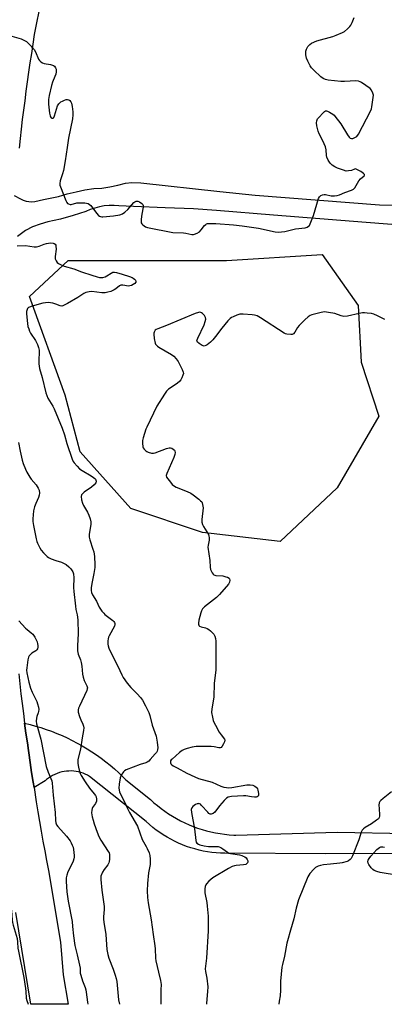
# Model space of a CAD drawing. Units: inches. Extents: x 1213768 to 1219769, y 537455 to 541457.
# Drawn here: x 1215005 to 1215185, y 537455 to 537942 of the extents above; entities that cross this region are included whole.
import ezdxf

# ---------------------------------------------------------------- set-up
doc = ezdxf.new("R2010")
doc.units = ezdxf.units.IN
doc.header["$MEASUREMENT"] = 0
for name, color, linetype in [('NTRL-Trees', 3, 'Continuous'), ('TRANS-Road', 130, 'Continuous'), ('Undefined', 1, 'Continuous')]:
    doc.layers.add(name, color=color, linetype=linetype)

msp = doc.modelspace()

# ---------------------------------------------------------------- linework, layer by layer
at = {"layer": 'NTRL-Trees'}
msp.add_lwpolyline([(1215162.1, 537710.62), (1215134.02, 537684.02), (1215095.6, 537688.45), (1215060.13, 537700.27), (1215035.01, 537728.35), (1215027.62, 537756.43), (1215009.89, 537805.2), (1215029.1, 537822.93), (1215107.42, 537822.93), (1215154.71, 537825.89), (1215172.45, 537800.76), (1215173.92, 537772.68), (1215182.79, 537746.08)], close=True, dxfattribs=at)
at = {"layer": 'TRANS-Road'}
for points in [[(1215165.63, 538658.84), (1215070.04, 538222.66), (1215065.6, 538202.41), (1215062.57, 538188.59), (1215059.47, 538174.66), (1215059.27, 538173.72), (1215056.04, 538158.1), (1215053.06, 538143.74), (1215024.95, 538005.34), (1215015.74, 537951.99), (1215012.31, 537934.63), (1215011.58, 537929.97), (1215010.87, 537925.31), (1215010.17, 537920.64), (1215009.5, 537915.98), (1215008.84, 537911.31), (1215008.21, 537906.64), (1215007.59, 537901.96), (1215006.99, 537897.28), (1215006.4, 537892.6), (1215005.84, 537887.92), (1215005.29, 537883.24), (1215004.77, 537878.55)], [(1215002.41, 537855.09), (1215005.52, 537853.49), (1215006.83, 537852.83), (1215008.23, 537852.35), (1215009.67, 537852.07), (1215011.14, 537851.99), (1215012.61, 537852.11), (1215016.94, 537853.03), (1215024.33, 537854.61), (1215028.63, 537855.9), (1215032.98, 537856.98), (1215037.38, 537857.85), (1215041.82, 537858.51), (1215045.78, 537858.79), (1215049.72, 537859.33), (1215053.61, 537860.12), (1215057.44, 537861.17), (1215060.56, 537861.48), (1215065.09, 537861.33), (1215104.12, 537857.12), (1215121.64, 537855.23), (1215183.02, 537850.55), (1215198.8, 537850.08)], [(1215216.45, 537838.68), (1215170.17, 537842.31), (1215130.6, 537845.41), (1215102.41, 537847.62), (1215091.02, 537848.52), (1215077.03, 537849.05), (1215061.34, 537849.65), (1215054.16, 537849.92), (1215051.76, 537850.12), (1215049.35, 537850.12), (1215046.94, 537849.91), (1215044.57, 537849.5), (1215042.23, 537848.89), (1215039.96, 537848.1), (1215037.76, 537847.11), (1215031.6, 537845.13), (1215025.35, 537843.46), (1215019.01, 537842.11), (1215015.2, 537840.98), (1215011.49, 537839.52), (1215007.92, 537837.74), (1215005.93, 537836.38), (1215004.09, 537834.82)], [(1215004.63, 537618.56), (1215005.18, 537613.67), (1215005.74, 537608.79), (1215006.33, 537603.91), (1215006.93, 537599.04), (1215007.56, 537594.17), (1215008.22, 537589.3), (1215008.9, 537584.43), (1215009.44, 537580.65), (1215009.59, 537579.58), (1215010.3, 537574.71), (1215011.02, 537569.86), (1215011.78, 537565), (1215012.19, 537562.38), (1215013.27, 537555.29), (1215014.08, 537550.44), (1215014.9, 537545.6), (1215015.75, 537540.76), (1215016.61, 537535.92), (1215017.5, 537531.09), (1215018.41, 537526.26), (1215019.33, 537521.44), (1215025.35, 537485.95), (1215026.62, 537469.89), (1215029.01, 537455.25), (1215010.67, 537455.24), (1215003.28, 537500.55)], [(1215209.27, 537529.83), (1215156.56, 537529.61), (1215106.52, 537529.94), (1215104.38, 537530), (1215102.25, 537530.14), (1215100.13, 537530.36), (1215098.01, 537530.66), (1215095.9, 537531.03), (1215093.81, 537531.49), (1215091.74, 537532.02), (1215089.69, 537532.63), (1215087.66, 537533.32), (1215085.66, 537534.08), (1215083.69, 537534.91), (1215081.75, 537535.82), (1215079.84, 537536.8), (1215077.97, 537537.85), (1215076.15, 537538.97), (1215074.36, 537540.15), (1215072.62, 537541.41), (1215070.92, 537542.72), (1215069.28, 537544.1), (1215067.69, 537545.54), (1215067.61, 537545.61), (1215039.59, 537567.87), (1215038.57, 537568.47), (1215037.52, 537569), (1215036.43, 537569.45), (1215035.31, 537569.83), (1215034.16, 537570.14), (1215033, 537570.37), (1215031.82, 537570.52), (1215030.63, 537570.59), (1215029.44, 537570.58), (1215028.25, 537570.5), (1215027.06, 537570.33), (1215025.89, 537570.09), (1215024.73, 537569.77), (1215023.59, 537569.37), (1215022.48, 537568.91), (1215021.4, 537568.36), (1215020.36, 537567.75), (1215019.36, 537567.08), (1215018.4, 537566.34), (1215017.7, 537565.73), (1215012.19, 537562.38), (1215011.78, 537565), (1215011.02, 537569.86), (1215010.3, 537574.71), (1215009.59, 537579.58), (1215009.44, 537580.65), (1215008.9, 537584.43), (1215008.22, 537589.3), (1215007.56, 537594.17), (1215010.25, 537593.53), (1215012.94, 537592.82), (1215015.61, 537592.03), (1215018.25, 537591.16), (1215020.88, 537590.22), (1215023.48, 537589.2), (1215026.05, 537588.11), (1215028.59, 537586.95), (1215031.1, 537585.72), (1215033.58, 537584.42), (1215036.02, 537583.04), (1215038.43, 537581.6), (1215040.8, 537580.1), (1215043.12, 537578.52), (1215045.4, 537576.89), (1215047.64, 537575.18), (1215049.83, 537573.42), (1215051.98, 537571.6), (1215054.07, 537569.71), (1215056.11, 537567.77), (1215057.66, 537566.23), (1215069.77, 537556.45), (1215071.47, 537554.92), (1215073.22, 537553.45), (1215075.02, 537552.04), (1215076.87, 537550.69), (1215078.76, 537549.41), (1215080.7, 537548.2), (1215082.68, 537547.05), (1215084.7, 537545.97), (1215086.76, 537544.97), (1215088.85, 537544.04), (1215090.97, 537543.18), (1215093.12, 537542.39), (1215095.29, 537541.69), (1215097.49, 537541.05), (1215099.71, 537540.5), (1215101.95, 537540.02), (1215104.2, 537539.62), (1215106.47, 537539.3), (1215108.74, 537539.06), (1215111.03, 537538.9), (1215112.09, 537538.85), (1215162.15, 537540.42), (1215196.96, 537539.62)]]:
    msp.add_lwpolyline(points, dxfattribs=at)
at = {"layer": 'Undefined'}
for points, elevation in [([(1215000, 537934.14), (1215005.89, 537932.5), (1215007.21, 537931.92), (1215008.45, 537931.2), (1215009.66, 537930.14), (1215012.26, 537927.32), (1215012.95, 537926.07), (1215014.45, 537922.53), (1215014.92, 537921.83), (1215015.51, 537921.24), (1215016.39, 537920.6), (1215017.16, 537920.3), (1215020.27, 537919.82), (1215021.35, 537919.55), (1215021.83, 537919.3), (1215022.25, 537918.96), (1215022.89, 537918.12), (1215023.07, 537917.62), (1215023.12, 537917.07), (1215023.09, 537916.2), (1215022.92, 537915.04), (1215022.55, 537913.91), (1215021.35, 537911.18), (1215020.76, 537909.39), (1215019.72, 537904.49), (1215019.41, 537902.51), (1215019.44, 537900.27), (1215019.78, 537895.81), (1215020.11, 537894.42), (1215020.32, 537893.93), (1215020.6, 537893.54), (1215020.93, 537893.32), (1215021.3, 537893.24), (1215021.64, 537893.3), (1215021.93, 537893.57), (1215022.34, 537894.46), (1215023.24, 537897.71), (1215023.83, 537899.39), (1215024.45, 537900.36), (1215025.52, 537901.33), (1215026.26, 537901.78), (1215027.31, 537902.25), (1215028.12, 537902.5), (1215028.83, 537902.55), (1215029.44, 537902.39), (1215029.97, 537902), (1215030.39, 537901.39), (1215030.7, 537900.69), (1215031.1, 537899.02), (1215031.47, 537896.44), (1215031.46, 537895.01), (1215031.26, 537893.01), (1215029.3, 537883.37), (1215028.53, 537878.77), (1215027.59, 537872.24), (1215026.73, 537867.38), (1215026.35, 537865.82), (1215025.2, 537862.42), (1215024.91, 537861.01), (1215024.98, 537860.17), (1215025.24, 537859.33), (1215027.88, 537852.6), (1215028.43, 537851.58), (1215028.8, 537851.18), (1215029.26, 537850.89), (1215030.02, 537850.66), (1215030.56, 537850.67), (1215033.34, 537851.4), (1215034.47, 537851.54), (1215037.31, 537851.4), (1215038.15, 537851.31), (1215038.94, 537851.11), (1215039.62, 537850.69), (1215040.22, 537850.07), (1215043.16, 537846.29), (1215044.13, 537845.2), (1215044.59, 537844.87), (1215045.05, 537844.67), (1215045.75, 537844.55), (1215046.31, 537844.54), (1215051.56, 537844.99), (1215054.63, 537845.58), (1215055.95, 537846.01), (1215057.07, 537846.79), (1215058.52, 537848.1), (1215061.57, 537851.62), (1215062, 537851.94), (1215062.66, 537852.25), (1215063.12, 537852.35), (1215063.6, 537852.31), (1215064.35, 537851.99), (1215065.53, 537851.17), (1215066.06, 537850.58), (1215066.23, 537850.12), (1215066.21, 537849.32), (1215065.47, 537845.84), (1215065.16, 537843.31), (1215065.16, 537842.45), (1215065.27, 537841.63), (1215065.45, 537841.15), (1215065.94, 537840.56), (1215067.3, 537839.64), (1215068.36, 537839.23), (1215080.91, 537836.79), (1215086.06, 537836.62), (1215087.2, 537836.47), (1215090.27, 537835.87), (1215091.08, 537835.85), (1215091.61, 537835.95), (1215092.9, 537836.46), (1215094.09, 537837.18), (1215094.88, 537838.05), (1215096.5, 537840.22), (1215097.11, 537840.82), (1215097.54, 537841.07), (1215098.05, 537841.23), (1215099.2, 537841.32), (1215102.2, 537841.2), (1215110.79, 537840.62), (1215115.21, 537840.14), (1215123.24, 537838.87), (1215131.48, 537837.16), (1215132.87, 537837.02), (1215134.56, 537837.05), (1215136.24, 537837.24), (1215139.54, 537838.16), (1215141.47, 537838.56), (1215146.31, 537839.14), (1215147.36, 537839.46), (1215148.03, 537839.86), (1215148.38, 537840.27), (1215148.78, 537841.02), (1215150.42, 537845.15), (1215152.96, 537853.63), (1215153.36, 537854.35), (1215154.1, 537855.04), (1215154.85, 537855.41), (1215155.65, 537855.6), (1215156.44, 537855.54), (1215159.13, 537854.96), (1215160.82, 537854.95), (1215162.2, 537855.12), (1215163.25, 537855.46), (1215165.84, 537856.53), (1215169.23, 537857.7), (1215170.21, 537858.25), (1215170.79, 537858.81), (1215172.8, 537862.27), (1215173.75, 537863.32), (1215175.46, 537864.82), (1215175.69, 537865.18), (1215175.68, 537865.51), (1215175.22, 537865.99), (1215173.78, 537866.92), (1215172.25, 537867.82), (1215171.24, 537868.2), (1215170.7, 537868.18), (1215169.17, 537867.52), (1215167.76, 537867.22), (1215166.61, 537867.18), (1215165.23, 537867.53), (1215162.22, 537868.63), (1215160.91, 537869.23), (1215159.71, 537870.06), (1215158.65, 537871.05), (1215157.71, 537872.5), (1215157.03, 537874.06), (1215156.9, 537874.88), (1215156.71, 537877.68), (1215156.31, 537879.09), (1215155.02, 537882.11), (1215153.26, 537885.53), (1215152.76, 537886.85), (1215152.06, 537889.57), (1215151.96, 537890.94), (1215152.05, 537891.99), (1215152.2, 537892.48), (1215152.48, 537892.94), (1215155.82, 537896.59), (1215156.43, 537896.94), (1215156.9, 537896.92), (1215157.39, 537896.75), (1215158.42, 537896.23), (1215159.95, 537895.3), (1215160.64, 537894.76), (1215161.02, 537894.35), (1215163.91, 537890.45), (1215167.18, 537885.1), (1215168.05, 537883.92), (1215168.59, 537883.47), (1215169.2, 537883.23), (1215169.93, 537883.31), (1215170.92, 537883.71), (1215171.82, 537884.32), (1215172.65, 537885.47), (1215176.64, 537892.96), (1215178.78, 537897.16), (1215179.07, 537897.99), (1215179.26, 537898.84), (1215179.96, 537903.48), (1215180.02, 537904.63), (1215179.81, 537905.69), (1215179.12, 537907.14), (1215178.4, 537907.98), (1215174.24, 537910.89), (1215173.49, 537911.35), (1215172.7, 537911.68), (1215171.3, 537911.79), (1215165.77, 537911.44), (1215164, 537911.46), (1215157.73, 537912.07), (1215156.32, 537912.38), (1215155.24, 537912.87), (1215154.09, 537913.78), (1215150.59, 537917.02), (1215149.42, 537918.25), (1215148.77, 537919.14), (1215147.6, 537921.45), (1215146.98, 537923.05), (1215146.67, 537924.68), (1215146.67, 537926.4), (1215146.98, 537927.46), (1215147.7, 537928.67), (1215148.58, 537929.77), (1215149.47, 537930.4), (1215152.07, 537931.49), (1215159.98, 537933.69), (1215161.61, 537934.28), (1215164.73, 537935.69), (1215165.72, 537936.23), (1215167.27, 537937.46), (1215168.46, 537938.64), (1215168.94, 537939.34), (1215169.56, 537940.64), (1215170.59, 537943.05)], 306), ([(1215003.88, 537830.26), (1215007.97, 537830.29), (1215012.33, 537829.75), (1215013.48, 537829.73), (1215014.71, 537830.05), (1215017.26, 537831.07), (1215018.33, 537831.39), (1215020.34, 537831.63), (1215021.73, 537831.58), (1215022.19, 537831.42), (1215022.71, 537830.96), (1215022.91, 537830.5), (1215023.03, 537829.98), (1215023.08, 537828.57), (1215022.6, 537824.9), (1215022.7, 537823.83), (1215023.13, 537822.87), (1215023.72, 537821.98), (1215024.3, 537821.44), (1215025.26, 537820.91), (1215027.1, 537820.18), (1215031.84, 537818.79), (1215035.76, 537817.35), (1215040.87, 537815.64), (1215043.42, 537814.87), (1215044.58, 537814.63), (1215046.27, 537814.63), (1215047.34, 537814.88), (1215048.29, 537815.39), (1215050.31, 537816.71), (1215051.22, 537817.11), (1215051.92, 537817.2), (1215053.02, 537817.06), (1215055.81, 537816.28), (1215059.46, 537815.08), (1215060.76, 537814.56), (1215061.23, 537814.29), (1215061.84, 537813.76), (1215062.33, 537813.17), (1215062.61, 537812.57), (1215062.56, 537812.19), (1215062.09, 537811.65), (1215061.16, 537811.01), (1215060.39, 537810.61), (1215059.64, 537810.39), (1215058.89, 537810.33), (1215056.09, 537810.8), (1215055.55, 537810.81), (1215055.1, 537810.72), (1215054.4, 537810.37), (1215052.63, 537808.91), (1215051.91, 537808.46), (1215050.11, 537807.69), (1215048.78, 537807.26), (1215047.42, 537807.04), (1215045.76, 537806.96), (1215040.77, 537807.55), (1215039.4, 537807.43), (1215037.79, 537807.07), (1215036.76, 537806.57), (1215033.79, 537804.63), (1215028.8, 537801.64), (1215027.49, 537800.96), (1215026.41, 537800.54), (1215025.88, 537800.46), (1215025.1, 537800.54), (1215022.91, 537801.35), (1215021.49, 537801.78), (1215020.34, 537802.05), (1215019.22, 537802.15), (1215017.88, 537802.08), (1215016.54, 537801.88), (1215011.27, 537800.45), (1215009.95, 537799.96), (1215009.52, 537799.68), (1215009.01, 537799.16), (1215008.76, 537798.75), (1215008.6, 537798.27), (1215008.53, 537797.71), (1215008.55, 537796.53), (1215008.91, 537791.85), (1215009.2, 537790.27), (1215009.55, 537789.15), (1215009.97, 537788.06), (1215010.5, 537787.04), (1215012.9, 537783.41), (1215013.64, 537782.16), (1215013.97, 537781.37), (1215014.35, 537780), (1215014.66, 537778.61), (1215014.78, 537777.49), (1215014.58, 537773.82), (1215014.6, 537771.8), (1215014.7, 537770.65), (1215014.96, 537769.54), (1215016.3, 537765.14), (1215018.04, 537757.56), (1215019.11, 537754.91), (1215021.55, 537750.91), (1215022.23, 537749.61), (1215026.13, 537740.14), (1215027.31, 537736.7), (1215028.36, 537732.51), (1215031.04, 537724.66), (1215031.54, 537723.64), (1215032.04, 537722.95), (1215033.56, 537721.21), (1215034.77, 537719.97), (1215035.93, 537719.13), (1215040.45, 537716.52), (1215041.65, 537715.74), (1215042.23, 537715.23), (1215042.54, 537714.83), (1215042.92, 537713.91), (1215042.93, 537713.47), (1215042.8, 537713.03), (1215042, 537711.98), (1215040.7, 537710.86), (1215037.04, 537708.36), (1215036.14, 537707.66), (1215035.63, 537707.05), (1215035.46, 537706.25), (1215035.7, 537704.6), (1215036.17, 537703.05), (1215036.73, 537701.82), (1215038.59, 537698.48), (1215039.32, 537696.99), (1215040.01, 537695.2), (1215040.31, 537693.78), (1215040.25, 537692.36), (1215039.55, 537687.66), (1215039.47, 537686.21), (1215039.77, 537684.86), (1215041.36, 537680.3), (1215041.71, 537678.89), (1215042.08, 537676.59), (1215042.27, 537672.56), (1215042.22, 537671.12), (1215041.85, 537668.28), (1215040.94, 537664.09), (1215040.49, 537661.25), (1215040.43, 537659.83), (1215040.63, 537658.77), (1215041.14, 537657.59), (1215043.06, 537654.52), (1215044.41, 537651.57), (1215045.73, 537649.65), (1215046.67, 537648.53), (1215047.3, 537647.94), (1215051.24, 537644.98), (1215051.62, 537644.57), (1215051.99, 537643.92), (1215052.15, 537643.46), (1215052.19, 537643), (1215051.99, 537642.2), (1215049.38, 537637.48), (1215049.04, 537636.71), (1215048.83, 537635.97), (1215048.71, 537634.9), (1215048.77, 537633.23), (1215048.92, 537632.39), (1215049.28, 537631.26), (1215050.3, 537628.81), (1215053.63, 537622.36), (1215055.56, 537618.14), (1215056.24, 537616.87), (1215058.28, 537614.06), (1215060.06, 537611.78), (1215063.27, 537608.72), (1215064.84, 537606.97), (1215065.78, 537605.55), (1215067.32, 537602.84), (1215068.94, 537599.5), (1215069.54, 537597.99), (1215070.65, 537593.18), (1215072.53, 537587.77), (1215073.11, 537584.85), (1215073.34, 537583.37), (1215073.41, 537582.22), (1215073.32, 537581.12), (1215073.11, 537580.38), (1215072.71, 537579.71), (1215072.19, 537579.07), (1215069.72, 537576.28), (1215068.9, 537575.47), (1215068.21, 537574.98), (1215067.44, 537574.61), (1215064.64, 537573.76), (1215057.74, 537571.12), (1215056.98, 537570.73), (1215056.37, 537570.19), (1215055.28, 537568.56), (1215054.73, 537567.27), (1215054.25, 537564.08), (1215054.14, 537562.04), (1215054.49, 537560.36), (1215055.07, 537558.73), (1215056.88, 537555.28), (1215058.25, 537552.32), (1215059.39, 537550.12), (1215063.31, 537543.36), (1215065.71, 537536.7), (1215066.28, 537535.53), (1215067.66, 537533.27), (1215068.2, 537532.24), (1215069.14, 537530.11), (1215069.54, 537528.74), (1215069.63, 537527.02), (1215069.57, 537524.42), (1215068.84, 537520.25), (1215068.27, 537514.93), (1215068.15, 537511.35), (1215068.24, 537507.98), (1215068.62, 537505.38), (1215070.16, 537496.98), (1215071.13, 537489.77), (1215071.99, 537484.13), (1215072.14, 537482.64), (1215072.33, 537478.13), (1215072.48, 537476.74), (1215073.69, 537471.06), (1215074.77, 537467.08), (1215074.97, 537465.99), (1215075.01, 537464.97), (1215074.88, 537462.45), (1215074.88, 537460.41), (1215074.95, 537455.25)], 308), ([(1215185.7, 537793.81), (1215182.05, 537795.66), (1215180.19, 537796.46), (1215179.06, 537796.7), (1215177.04, 537796.98), (1215175.59, 537797.11), (1215174.72, 537797.09), (1215172.98, 537796.78), (1215167.17, 537795.48), (1215165.36, 537795.32), (1215164.05, 537795.59), (1215161.05, 537796.7), (1215157.9, 537797.32), (1215155.88, 537797.53), (1215154.17, 537797.23), (1215149.61, 537796.05), (1215148.8, 537795.73), (1215147.83, 537795.12), (1215146.06, 537793.64), (1215143.26, 537790.77), (1215142.56, 537789.88), (1215141.16, 537787.55), (1215140.53, 537786.77), (1215139.93, 537786.42), (1215139.14, 537786.33), (1215137.16, 537786.56), (1215136.61, 537786.72), (1215135.89, 537787.05), (1215124.24, 537794.63), (1215122.48, 537795.6), (1215121.24, 537796.01), (1215120.09, 537796.17), (1215115.7, 537796.48), (1215114.83, 537796.49), (1215113.97, 537796.39), (1215112.55, 537795.94), (1215110.61, 537795.15), (1215109.82, 537794.75), (1215109.13, 537794.23), (1215108.13, 537793.16), (1215105.07, 537789.58), (1215102, 537785.45), (1215100.57, 537783.66), (1215099.49, 537782.64), (1215097.85, 537781.33), (1215097.14, 537780.86), (1215096.41, 537780.61), (1215095.91, 537780.69), (1215095.41, 537780.91), (1215093.9, 537781.85), (1215093.06, 537782.57), (1215092.83, 537782.98), (1215092.8, 537783.21), (1215092.87, 537783.7), (1215093.15, 537784.48), (1215096.3, 537791.21), (1215096.89, 537792.87), (1215097.15, 537793.97), (1215097.06, 537794.76), (1215096.48, 537795.73), (1215095.51, 537796.82), (1215095.07, 537797.15), (1215094.67, 537797.32), (1215094.15, 537797.36), (1215093.61, 537797.3), (1215091.96, 537796.82), (1215077.78, 537790.78), (1215073.4, 537789.25), (1215072.62, 537788.87), (1215072.18, 537788.53), (1215071.88, 537788.16), (1215071.56, 537787.5), (1215071.44, 537787.02), (1215071.42, 537786.46), (1215071.7, 537784.44), (1215072.17, 537782.16), (1215072.36, 537781.64), (1215072.64, 537781.19), (1215073.24, 537780.62), (1215073.97, 537780.13), (1215080.13, 537776.47), (1215081.27, 537775.58), (1215082.53, 537774.42), (1215083.07, 537773.76), (1215083.51, 537773.02), (1215085.45, 537769.12), (1215085.98, 537767.81), (1215086.05, 537767.03), (1215085.86, 537766.24), (1215085.31, 537764.94), (1215084.79, 537763.94), (1215084.28, 537763.28), (1215082.98, 537762.21), (1215078.7, 537759.31), (1215077.65, 537758.36), (1215076.65, 537756.93), (1215072.96, 537750.9), (1215067.95, 537740.56), (1215067.53, 537739.5), (1215066.22, 537735.33), (1215065.87, 537733.92), (1215065.81, 537732.58), (1215066.05, 537730.91), (1215066.25, 537730.39), (1215066.68, 537729.64), (1215067.44, 537728.81), (1215067.92, 537728.52), (1215068.71, 537728.2), (1215070.38, 537727.76), (1215071.21, 537727.75), (1215072.04, 537727.93), (1215077.78, 537730.03), (1215079.12, 537730.39), (1215079.64, 537730.39), (1215080.38, 537730.13), (1215081.06, 537729.68), (1215081.62, 537729.11), (1215081.85, 537728.65), (1215081.94, 537728.11), (1215081.81, 537726.97), (1215081.3, 537725.58), (1215077.85, 537717.69), (1215077.58, 537716.63), (1215077.75, 537715.89), (1215078.35, 537714.96), (1215079.64, 537713.36), (1215080.6, 537712.25), (1215081.24, 537711.67), (1215082.51, 537710.98), (1215087.99, 537708.75), (1215089.72, 537707.92), (1215090.88, 537707.16), (1215093.72, 537704.99), (1215094.61, 537704.21), (1215095.12, 537703.57), (1215095.36, 537703.11), (1215095.6, 537702.36), (1215095.8, 537700.75), (1215095.18, 537694.93), (1215095.17, 537694.07), (1215095.24, 537693.52), (1215095.58, 537692.46), (1215096.06, 537691.44), (1215098.43, 537687.47), (1215098.72, 537686.71), (1215098.87, 537685.95), (1215098.84, 537684.66), (1215098.26, 537682.3), (1215098.2, 537681.23), (1215099.15, 537674.57), (1215099.3, 537671.29), (1215099.51, 537670.14), (1215100.26, 537668.58), (1215100.74, 537667.9), (1215101.14, 537667.56), (1215101.62, 537667.35), (1215102.15, 537667.25), (1215105.66, 537666.99), (1215107.11, 537666.65), (1215107.95, 537666.34), (1215108.66, 537665.94), (1215108.94, 537665.59), (1215109.08, 537664.96), (1215108.89, 537663.95), (1215108.37, 537662.95), (1215103.99, 537657.8), (1215102.46, 537656.41), (1215096.58, 537651.74), (1215095.54, 537650.71), (1215095.03, 537649.81), (1215094.67, 537648.81), (1215093.71, 537645.07), (1215093.49, 537643.67), (1215093.51, 537643.14), (1215093.63, 537642.67), (1215093.74, 537642.47), (1215094.1, 537642.18), (1215094.83, 537641.89), (1215097.08, 537641.31), (1215097.89, 537641), (1215098.64, 537640.58), (1215099.52, 537639.86), (1215100.54, 537638.87), (1215101.07, 537638.22), (1215101.59, 537637.22), (1215101.96, 537636.15), (1215102.11, 537634.69), (1215102.06, 537629.59), (1215102.16, 537620.42), (1215101.35, 537614.04), (1215101.08, 537607.16), (1215100.1, 537601.25), (1215099.99, 537599.47), (1215100.39, 537597.24), (1215100.82, 537595.59), (1215101.11, 537594.78), (1215101.91, 537593.18), (1215103.79, 537589.78), (1215104.72, 537588.4), (1215106.37, 537586.31), (1215106.52, 537585.78), (1215106.39, 537585.04), (1215105.93, 537584.02), (1215105.22, 537582.82), (1215104.69, 537582.27), (1215104.32, 537582.11), (1215103.67, 537582.09), (1215101.3, 537582.5), (1215099.87, 537582.63), (1215092.37, 537582.62), (1215091.47, 537582.55), (1215090.36, 537582.34), (1215087.88, 537581.72), (1215086.53, 537581.29), (1215085.51, 537580.74), (1215084.07, 537579.67), (1215080.44, 537576.43), (1215080.07, 537576.03), (1215079.78, 537575.54), (1215079.67, 537575.09), (1215079.68, 537574.63), (1215079.84, 537574.17), (1215080.16, 537573.74), (1215081.02, 537573.06), (1215083.06, 537572.11), (1215087.77, 537569.56), (1215091.71, 537567.62), (1215093.59, 537566.91), (1215100.31, 537564.98), (1215104.64, 537563.12), (1215106.02, 537562.63), (1215107.45, 537562.36), (1215108.61, 537562.3), (1215110.08, 537562.49), (1215117.47, 537563.76), (1215119.14, 537563.81), (1215120.43, 537563.55), (1215121.38, 537563.1), (1215122.02, 537562.58), (1215122.38, 537562.18), (1215122.67, 537561.7), (1215122.87, 537561.15), (1215123.23, 537559.41), (1215123.21, 537558.61), (1215123.02, 537558.2), (1215122.49, 537557.81), (1215121.99, 537557.69), (1215121.17, 537557.66), (1215119.73, 537557.76), (1215116.92, 537558.29), (1215115.77, 537558.36), (1215109.89, 537557.99), (1215109.02, 537557.88), (1215108.26, 537557.67), (1215107.46, 537557.2), (1215106.24, 537555.98), (1215103.93, 537553.34), (1215101.62, 537550.3), (1215100.75, 537549.64), (1215099.81, 537549.27), (1215099.36, 537549.26), (1215098.71, 537549.61), (1215098.11, 537550.19), (1215095.11, 537553.54), (1215094.46, 537554.11), (1215093.77, 537554.44), (1215093.31, 537554.43), (1215092.84, 537554.3), (1215092.13, 537553.95), (1215091.44, 537553.49), (1215090.81, 537552.96), (1215090.31, 537552.38), (1215090.09, 537551.98), (1215089.99, 537551.51), (1215090.13, 537550.11), (1215091.61, 537542.01), (1215092.22, 537536.27), (1215092.41, 537535.47), (1215092.8, 537534.83), (1215093.48, 537534.37), (1215094.27, 537534.02), (1215096.32, 537533.56), (1215098.41, 537533.3), (1215102.37, 537533.3), (1215103.25, 537533.2), (1215103.8, 537533.05), (1215104.59, 537532.69), (1215105.6, 537532.1), (1215107.87, 537530.4), (1215108.58, 537530), (1215109.4, 537529.78), (1215113.89, 537529.12), (1215114.9, 537528.85), (1215115.7, 537528.53), (1215116.46, 537528.11), (1215117.11, 537527.58), (1215117.6, 537526.9), (1215117.89, 537526.17), (1215117.89, 537525.69), (1215117.74, 537525.24), (1215117.3, 537524.66), (1215116.88, 537524.4), (1215115.85, 537524.18), (1215112.2, 537523.9), (1215111.38, 537523.74), (1215110.25, 537523.35), (1215108.37, 537522.44), (1215100.6, 537517.71), (1215098.6, 537516.04), (1215097.44, 537514.81), (1215097.17, 537514.33), (1215096.91, 537513.51), (1215096.7, 537512.36), (1215096.64, 537511.48), (1215096.75, 537510.34), (1215097.66, 537505.51), (1215097.9, 537503.78), (1215098.29, 537498.84), (1215098.4, 537494.21), (1215098.35, 537491.61), (1215097.53, 537478.09), (1215096.91, 537472.79), (1215097.01, 537471.43), (1215097.69, 537468.12), (1215098.13, 537463.82), (1215098.01, 537461.52), (1215097.46, 537455.73), (1215097.44, 537455.26)], 306), ([(1215004.45, 537733.02), (1215005.27, 537728.72), (1215006.35, 537724.21), (1215006.87, 537722.54), (1215007.93, 537719.83), (1215008.69, 537718.29), (1215010.11, 537715.82), (1215010.78, 537714.89), (1215013.21, 537712), (1215014.29, 537710.36), (1215014.71, 537709.35), (1215014.87, 537708), (1215014.79, 537706.92), (1215014.42, 537705.82), (1215013.03, 537702.89), (1215012.37, 537701.14), (1215011.99, 537699.13), (1215011.55, 537695.28), (1215011.62, 537693.93), (1215011.97, 537691.93), (1215013.32, 537685.33), (1215013.67, 537683.97), (1215013.96, 537683.18), (1215015.07, 537680.9), (1215015.78, 537679.7), (1215016.9, 537678.42), (1215018.73, 537676.66), (1215019.42, 537676.17), (1215020.73, 537675.53), (1215022.93, 537674.68), (1215025.76, 537673.89), (1215026.8, 537673.39), (1215028.06, 537672.64), (1215029.45, 537671.58), (1215030.47, 537670.54), (1215031.44, 537669.08), (1215031.77, 537668.01), (1215031.96, 537666.04), (1215031.74, 537661.33), (1215031.83, 537659.29), (1215032.65, 537652.06), (1215032.95, 537650.4), (1215033.59, 537647.71), (1215033.88, 537645.27), (1215033.98, 537638.31), (1215033.63, 537632.7), (1215033.63, 537629.92), (1215033.99, 537628.36), (1215035.11, 537625.55), (1215035.48, 537624.23), (1215035.8, 537622.33), (1215036.11, 537618.51), (1215036.43, 537616.93), (1215037, 537615.39), (1215038.38, 537612.63), (1215038.61, 537611.67), (1215038.54, 537611.14), (1215038.26, 537610.35), (1215034.61, 537602.7), (1215034.18, 537601.63), (1215034, 537600.83), (1215034.1, 537599.74), (1215034.69, 537597.55), (1215035.27, 537595.94), (1215036.4, 537593.74), (1215036.69, 537592.68), (1215036.76, 537591.84), (1215036.63, 537590.68), (1215035.95, 537586.9), (1215035.22, 537581.45), (1215033.88, 537576.24), (1215033.81, 537575.4), (1215033.85, 537574.28), (1215034.12, 537572.55), (1215034.62, 537570.4), (1215034.97, 537569.4), (1215035.49, 537568.38), (1215037.45, 537565.19), (1215039.65, 537562.17), (1215041.93, 537559.37), (1215042.56, 537558.46), (1215042.93, 537557.74), (1215043.15, 537556.67), (1215043.04, 537555.59), (1215042.55, 537554.57), (1215041.2, 537552.61), (1215040.96, 537552.09), (1215040.73, 537551.27), (1215040.61, 537549.88), (1215040.96, 537547.95), (1215041.38, 537546.32), (1215042.02, 537544.43), (1215043.49, 537540.35), (1215044.33, 537538.25), (1215045.32, 537536.4), (1215048.89, 537530.84), (1215049.29, 537530.09), (1215049.54, 537529.3), (1215049.61, 537528.46), (1215049.56, 537527.03), (1215049.44, 537525.9), (1215049.24, 537525.1), (1215048.67, 537524.13), (1215046.87, 537521.84), (1215046.12, 537520.64), (1215045.3, 537518.62), (1215045.16, 537517.81), (1215045.17, 537516.95), (1215045.76, 537511.73), (1215046.84, 537503.53), (1215046.86, 537502.13), (1215046.53, 537498.46), (1215046.5, 537497.3), (1215046.68, 537495.83), (1215047.79, 537489.69), (1215048.18, 537482.41), (1215048.69, 537479.81), (1215049.12, 537478.1), (1215051.36, 537472.67), (1215052.39, 537469.62), (1215052.86, 537467.94), (1215053.08, 537466.48), (1215054.06, 537457.46), (1215054.48, 537455.25)], 310), ([(1215004.63, 537644.89), (1215007.91, 537641.22), (1215008.75, 537640.47), (1215010.74, 537638.96), (1215011.53, 537638.16), (1215012.58, 537636.73), (1215013.34, 537635.46), (1215013.73, 537634.44), (1215013.98, 537633.42), (1215014.08, 537632.59), (1215014.05, 537631.74), (1215013.88, 537630.94), (1215013.66, 537630.48), (1215013.11, 537629.95), (1215011.19, 537628.82), (1215010.54, 537628.34), (1215009.82, 537627.59), (1215009.44, 537626.92), (1215009.13, 537625.56), (1215008.63, 537621.54), (1215008.55, 537620.4), (1215008.64, 537619.13), (1215009.58, 537614.44), (1215010.48, 537611.48), (1215011.2, 537609.63), (1215013.54, 537604.93), (1215013.93, 537603.84), (1215014.36, 537602.17), (1215014.5, 537601.02), (1215014.46, 537599.99), (1215014.28, 537599.29), (1215013.56, 537597.5), (1215013.38, 537596.68), (1215013.33, 537595.26), (1215013.43, 537593.83), (1215013.69, 537592.72), (1215015.58, 537586.37), (1215018.25, 537572.8), (1215019.22, 537570.03), (1215020.93, 537565.71), (1215021.24, 537564.62), (1215021.72, 537558.61), (1215022.66, 537550.1), (1215022.78, 537546.13), (1215022.96, 537545.03), (1215023.34, 537543.97), (1215023.91, 537543.1), (1215028.32, 537538.31), (1215030.01, 537536.06), (1215030.58, 537535.11), (1215031.14, 537533.9), (1215031.48, 537532.86), (1215031.74, 537531.77), (1215032, 537528.86), (1215032.01, 537528), (1215031.9, 537527.15), (1215031.54, 537526.05), (1215030.65, 537523.9), (1215028.93, 537520.76), (1215028.4, 537519.11), (1215028.09, 537517.7), (1215028.05, 537515.98), (1215028.43, 537510.77), (1215029.13, 537506.24), (1215030.99, 537496.14), (1215031.29, 537493.64), (1215031.65, 537489.03), (1215032.4, 537484.3), (1215033.56, 537479.7), (1215034.73, 537474.52), (1215034.95, 537473.09), (1215035.09, 537470.71), (1215035.28, 537469.65), (1215036.17, 537466.9), (1215037.52, 537463.48), (1215037.87, 537462.42), (1215038.07, 537461.25), (1215038.62, 537456.34), (1215038.79, 537455.25)], 312), ([(1215188.97, 537560.21), (1215184.8, 537556.99), (1215183.68, 537556.06), (1215183.2, 537555.47), (1215182.94, 537554.83), (1215182.81, 537553.72), (1215182.85, 537551.98), (1215183.14, 537548.75), (1215183.12, 537548.19), (1215182.94, 537547.53), (1215182.5, 537546.93), (1215181.62, 537546.2), (1215179.18, 537544.53), (1215175.97, 537542.72), (1215175.1, 537542), (1215174.56, 537541.36), (1215174.08, 537540.37), (1215172.78, 537536.6), (1215169.66, 537528.69), (1215169.03, 537527.39), (1215168.49, 537526.75), (1215167.81, 537526.23), (1215167.06, 537525.85), (1215164.63, 537525.14), (1215163.49, 537524.97), (1215158.86, 537524.55), (1215155.29, 537524.11), (1215153.82, 537523.88), (1215152.7, 537523.53), (1215151.43, 537522.84), (1215150.54, 537522.08), (1215148.59, 537519.83), (1215148.08, 537519.11), (1215147.67, 537518.32), (1215143.05, 537506.93), (1215141.89, 537502.69), (1215140.64, 537497.56), (1215139.08, 537491.87), (1215137.51, 537486.56), (1215137.24, 537485.42), (1215136.12, 537479.11), (1215135.06, 537474.95), (1215134.78, 537473.54), (1215134.07, 537466.6), (1215134.1, 537462.27), (1215133.88, 537459.42), (1215133.52, 537456.84), (1215133.25, 537455.27)], 304), ([(1215192.39, 537519), (1215183.41, 537520.37), (1215181.81, 537520.84), (1215180.46, 537521.46), (1215179.7, 537521.91), (1215178.88, 537522.69), (1215177.72, 537524.33), (1215177.38, 537525.09), (1215177.29, 537525.76), (1215177.45, 537526.47), (1215177.93, 537527.39), (1215178.8, 537528.51), (1215181.82, 537531.72), (1215183.09, 537532.84), (1215183.78, 537533.11), (1215184.26, 537533.16), (1215184.78, 537533.1), (1215185.62, 537532.85)], 304), ([(1215000, 537507.07), (1215000.42, 537505.13), (1215000.99, 537501.43), (1215001.4, 537497), (1215001.6, 537495.71), (1215001.93, 537494.35), (1215003.44, 537489.43), (1215003.82, 537487.82), (1215004.07, 537485.94), (1215004.27, 537482.93), (1215004.45, 537481.54), (1215007.09, 537468.47), (1215008.03, 537463), (1215008.21, 537461.56), (1215008.38, 537458.24), (1215008.65, 537457.18), (1215009.25, 537455.24)], 314)]:
    msp.add_lwpolyline(points, dxfattribs=dict(at, elevation=elevation))

doc.saveas('drawing.dxf')
